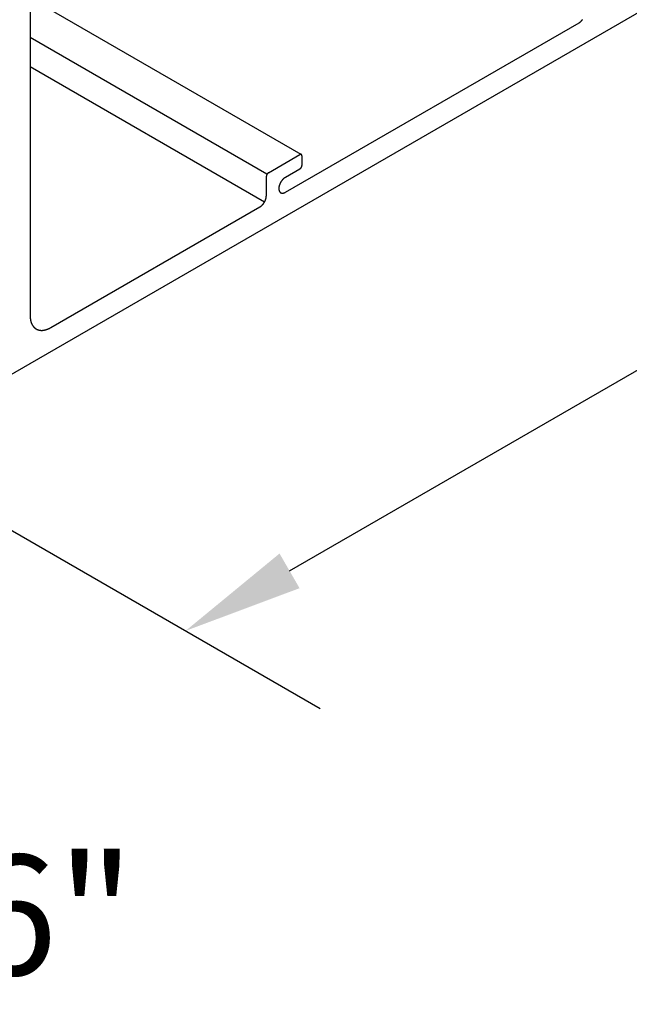
# Model space of a CAD drawing. Extents: x -51.7 to -26.6, y -2.5 to 16.7.
# Drawn here: x -34.7 to -32.2, y -2.5 to 1.6 of the extents above; entities that cross this region are included whole.
import ezdxf

# ---------------------------------------------------------------- set-up
doc = ezdxf.new("R2010")
doc.units = 0
doc.layers.get('0').update_dxf_attribs({"linetype": 'CONTINUOUS'})
doc.layers.add('DETAIL', color=1, linetype='CONTINUOUS')
doc.layers.add('DIM', color=1, linetype='CONTINUOUS')
doc.styles.add('STD', font='txt')

# ---------------------------------------------------------------- blocks, each defined once
blk = doc.blocks.new('*U58')
at = {"layer": 'DIM', "style": 'STD'}
blk.add_text('2 3/16"', height=0.5, dxfattribs=at).set_placement((-36.4952, -2.4207))

msp = doc.modelspace()

# ---------------------------------------------------------------- linework, layer by layer
at = {"layer": 'DETAIL'}
for p, q in [((-28.4197, 3.7358), (-35.3132, -0.2442)), ((-34.6724, 2.2758), (-34.6724, 0.3258)), ((-33.5436, 0.9966), (-34.6724, 1.6483)), ((-33.6101, 0.8391), (-32.3877, 1.5449)), ((-33.6866, 0.9141), (-34.6724, 1.4832)), ((-33.697, 0.7981), (-34.6724, 1.3612)), ((-33.6805, 0.9205), (-33.5497, 0.996)), ((-33.541, 0.991), (-33.541, 0.951)), ((-33.6891, 0.8245), (-33.6891, 0.9055)), ((-33.5497, 0.936), (-33.6101, 0.9011)), ((-34.5858, 0.2758), (-33.716, 0.778))]:
    msp.add_line(p, q, dxfattribs=at)
for points in [[(-32.3877, 1.5449, 0), (-32.387, 1.5453, 0), (-32.3864, 1.5457, 0), (-32.3857, 1.5461, 0), (-32.385, 1.5466, 0), (-32.3844, 1.547, 0), (-32.3837, 1.5475, 0), (-32.3831, 1.548, 0), (-32.3824, 1.5485, 0), (-32.3818, 1.5491, 0), (-32.3811, 1.5496, 0), (-32.3805, 1.5502, 0), (-32.3799, 1.5507, 0), (-32.3792, 1.5513, 0), (-32.3786, 1.5519, 0), (-32.378, 1.5526, 0), (-32.3774, 1.5532, 0), (-32.3768, 1.5538, 0), (-32.3762, 1.5545, 0), (-32.3756, 1.5552, 0), (-32.375, 1.5559, 0), (-32.3744, 1.5566, 0), (-32.3739, 1.5573, 0), (-32.3733, 1.558, 0)], [(-33.541, 0.991, 0), (-33.541, 0.9911, 0), (-33.541, 0.9913, 0), (-33.541, 0.9914, 0), (-33.541, 0.9915, 0), (-33.541, 0.9916, 0), (-33.541, 0.9917, 0), (-33.5411, 0.9919, 0), (-33.5411, 0.992, 0), (-33.5411, 0.9921, 0), (-33.5411, 0.9922, 0), (-33.5411, 0.9923, 0), (-33.5411, 0.9924, 0), (-33.5411, 0.9925, 0), (-33.5412, 0.9926, 0), (-33.5412, 0.9928, 0), (-33.5412, 0.9929, 0), (-33.5412, 0.993, 0), (-33.5412, 0.9931, 0), (-33.5413, 0.9932, 0), (-33.5413, 0.9933, 0), (-33.5413, 0.9934, 0), (-33.5413, 0.9935, 0), (-33.5414, 0.9936, 0), (-33.5414, 0.9937, 0), (-33.5414, 0.9938, 0), (-33.5415, 0.9939, 0), (-33.5415, 0.994, 0), (-33.5415, 0.9941, 0), (-33.5416, 0.9942, 0), (-33.5416, 0.9943, 0), (-33.5416, 0.9944, 0), (-33.5417, 0.9945, 0), (-33.5417, 0.9945, 0), (-33.5418, 0.9946, 0), (-33.5418, 0.9947, 0), (-33.5419, 0.9948, 0), (-33.5419, 0.9949, 0), (-33.5419, 0.995, 0), (-33.542, 0.9951, 0), (-33.542, 0.9951, 0), (-33.5421, 0.9952, 0), (-33.5421, 0.9953, 0), (-33.5422, 0.9954, 0), (-33.5423, 0.9954, 0), (-33.5423, 0.9955, 0), (-33.5424, 0.9956, 0), (-33.5424, 0.9957, 0), (-33.5425, 0.9957, 0), (-33.5425, 0.9958, 0), (-33.5426, 0.9959, 0), (-33.5427, 0.9959, 0), (-33.5427, 0.996, 0), (-33.5428, 0.996, 0), (-33.5429, 0.9961, 0), (-33.5429, 0.9962, 0), (-33.543, 0.9962, 0), (-33.5431, 0.9963, 0), (-33.5431, 0.9963, 0), (-33.5432, 0.9964, 0), (-33.5433, 0.9964, 0), (-33.5433, 0.9965, 0), (-33.5434, 0.9965, 0), (-33.5435, 0.9966, 0), (-33.5436, 0.9966, 0), (-33.5436, 0.9967, 0), (-33.5437, 0.9967, 0), (-33.5438, 0.9967, 0), (-33.5439, 0.9968, 0), (-33.5439, 0.9968, 0), (-33.544, 0.9969, 0), (-33.5441, 0.9969, 0), (-33.5442, 0.9969, 0), (-33.5443, 0.9969, 0), (-33.5444, 0.997, 0), (-33.5444, 0.997, 0), (-33.5445, 0.997, 0), (-33.5446, 0.997, 0), (-33.5447, 0.9971, 0), (-33.5448, 0.9971, 0), (-33.5449, 0.9971, 0), (-33.545, 0.9971, 0), (-33.545, 0.9971, 0), (-33.5451, 0.9972, 0), (-33.5452, 0.9972, 0), (-33.5453, 0.9972, 0), (-33.5454, 0.9972, 0), (-33.5455, 0.9972, 0), (-33.5456, 0.9972, 0), (-33.5457, 0.9972, 0), (-33.5458, 0.9972, 0), (-33.5459, 0.9972, 0), (-33.546, 0.9972, 0), (-33.5461, 0.9972, 0), (-33.5462, 0.9972, 0), (-33.5463, 0.9972, 0), (-33.5464, 0.9972, 0), (-33.5465, 0.9972, 0), (-33.5466, 0.9971, 0), (-33.5467, 0.9971, 0), (-33.5468, 0.9971, 0), (-33.5469, 0.9971, 0), (-33.547, 0.9971, 0), (-33.5471, 0.9971, 0), (-33.5472, 0.997, 0), (-33.5473, 0.997, 0), (-33.5474, 0.997, 0), (-33.5475, 0.997, 0), (-33.5476, 0.9969, 0), (-33.5477, 0.9969, 0), (-33.5478, 0.9969, 0), (-33.5479, 0.9968, 0), (-33.548, 0.9968, 0), (-33.5481, 0.9968, 0), (-33.5482, 0.9967, 0), (-33.5483, 0.9967, 0), (-33.5484, 0.9966, 0), (-33.5485, 0.9966, 0), (-33.5486, 0.9966, 0), (-33.5487, 0.9965, 0), (-33.5488, 0.9965, 0), (-33.5489, 0.9964, 0), (-33.549, 0.9964, 0), (-33.5492, 0.9963, 0), (-33.5493, 0.9963, 0), (-33.5494, 0.9962, 0), (-33.5495, 0.9961, 0), (-33.5496, 0.9961, 0), (-33.5497, 0.996, 0)], [(-33.5497, 0.936, 0), (-33.5496, 0.9361, 0), (-33.5495, 0.9361, 0), (-33.5494, 0.9362, 0), (-33.5493, 0.9363, 0), (-33.5492, 0.9363, 0), (-33.5491, 0.9364, 0), (-33.5489, 0.9365, 0), (-33.5488, 0.9366, 0), (-33.5487, 0.9366, 0), (-33.5486, 0.9367, 0), (-33.5485, 0.9368, 0), (-33.5484, 0.9369, 0), (-33.5483, 0.9369, 0), (-33.5482, 0.937, 0), (-33.5481, 0.9371, 0), (-33.548, 0.9372, 0), (-33.5479, 0.9373, 0), (-33.5478, 0.9374, 0), (-33.5477, 0.9374, 0), (-33.5476, 0.9375, 0), (-33.5475, 0.9376, 0), (-33.5474, 0.9377, 0), (-33.5473, 0.9378, 0), (-33.5472, 0.9379, 0), (-33.5471, 0.938, 0), (-33.547, 0.9381, 0), (-33.5469, 0.9382, 0), (-33.5468, 0.9383, 0), (-33.5467, 0.9384, 0), (-33.5466, 0.9385, 0), (-33.5465, 0.9386, 0), (-33.5464, 0.9387, 0), (-33.5463, 0.9388, 0), (-33.5462, 0.9389, 0), (-33.5461, 0.939, 0), (-33.546, 0.9391, 0), (-33.5459, 0.9392, 0), (-33.5458, 0.9393, 0), (-33.5457, 0.9394, 0), (-33.5456, 0.9396, 0), (-33.5455, 0.9397, 0), (-33.5454, 0.9398, 0), (-33.5453, 0.9399, 0), (-33.5452, 0.94, 0), (-33.5451, 0.9401, 0), (-33.5451, 0.9402, 0), (-33.545, 0.9404, 0), (-33.5449, 0.9405, 0), (-33.5448, 0.9406, 0), (-33.5447, 0.9407, 0), (-33.5446, 0.9408, 0), (-33.5445, 0.941, 0), (-33.5444, 0.9411, 0), (-33.5444, 0.9412, 0), (-33.5443, 0.9413, 0), (-33.5442, 0.9415, 0), (-33.5441, 0.9416, 0), (-33.544, 0.9417, 0), (-33.544, 0.9418, 0), (-33.5439, 0.942, 0), (-33.5438, 0.9421, 0), (-33.5437, 0.9422, 0), (-33.5436, 0.9423, 0), (-33.5436, 0.9425, 0), (-33.5435, 0.9426, 0), (-33.5434, 0.9427, 0), (-33.5433, 0.9429, 0), (-33.5433, 0.943, 0), (-33.5432, 0.9431, 0), (-33.5431, 0.9433, 0), (-33.5431, 0.9434, 0), (-33.543, 0.9435, 0), (-33.5429, 0.9437, 0), (-33.5429, 0.9438, 0), (-33.5428, 0.9439, 0), (-33.5427, 0.9441, 0), (-33.5427, 0.9442, 0), (-33.5426, 0.9443, 0), (-33.5425, 0.9445, 0), (-33.5425, 0.9446, 0), (-33.5424, 0.9447, 0), (-33.5424, 0.9449, 0), (-33.5423, 0.945, 0), (-33.5423, 0.9452, 0), (-33.5422, 0.9453, 0), (-33.5422, 0.9454, 0), (-33.5421, 0.9456, 0), (-33.542, 0.9457, 0), (-33.542, 0.9458, 0), (-33.542, 0.946, 0), (-33.5419, 0.9461, 0), (-33.5419, 0.9463, 0), (-33.5418, 0.9464, 0), (-33.5418, 0.9465, 0), (-33.5417, 0.9467, 0), (-33.5417, 0.9468, 0), (-33.5416, 0.9469, 0), (-33.5416, 0.9471, 0), (-33.5416, 0.9472, 0), (-33.5415, 0.9474, 0), (-33.5415, 0.9475, 0), (-33.5415, 0.9476, 0), (-33.5414, 0.9478, 0), (-33.5414, 0.9479, 0), (-33.5414, 0.948, 0), (-33.5413, 0.9482, 0), (-33.5413, 0.9483, 0), (-33.5413, 0.9484, 0), (-33.5413, 0.9486, 0), (-33.5412, 0.9487, 0), (-33.5412, 0.9488, 0), (-33.5412, 0.949, 0), (-33.5412, 0.9491, 0), (-33.5412, 0.9492, 0), (-33.5411, 0.9494, 0), (-33.5411, 0.9495, 0), (-33.5411, 0.9496, 0), (-33.5411, 0.9498, 0), (-33.5411, 0.9499, 0), (-33.5411, 0.95, 0), (-33.5411, 0.9501, 0), (-33.541, 0.9503, 0), (-33.541, 0.9504, 0), (-33.541, 0.9505, 0), (-33.541, 0.9506, 0), (-33.541, 0.9508, 0), (-33.541, 0.9509, 0), (-33.541, 0.951, 0)], [(-33.6805, 0.9205, 0), (-33.6806, 0.9205, 0), (-33.6807, 0.9204, 0), (-33.6808, 0.9203, 0), (-33.6809, 0.9203, 0), (-33.681, 0.9202, 0), (-33.6811, 0.9201, 0), (-33.6812, 0.9201, 0), (-33.6813, 0.92, 0), (-33.6814, 0.9199, 0), (-33.6815, 0.9198, 0), (-33.6816, 0.9198, 0), (-33.6817, 0.9197, 0), (-33.6818, 0.9196, 0), (-33.6819, 0.9195, 0), (-33.682, 0.9194, 0), (-33.6821, 0.9194, 0), (-33.6822, 0.9193, 0), (-33.6823, 0.9192, 0), (-33.6825, 0.9191, 0), (-33.6826, 0.919, 0), (-33.6827, 0.9189, 0), (-33.6828, 0.9188, 0), (-33.6829, 0.9187, 0), (-33.683, 0.9186, 0), (-33.6831, 0.9185, 0), (-33.6832, 0.9184, 0), (-33.6833, 0.9183, 0), (-33.6834, 0.9183, 0), (-33.6835, 0.9182, 0), (-33.6836, 0.9181, 0), (-33.6837, 0.9179, 0), (-33.6838, 0.9178, 0), (-33.6839, 0.9177, 0), (-33.684, 0.9176, 0), (-33.6841, 0.9175, 0), (-33.6842, 0.9174, 0), (-33.6842, 0.9173, 0), (-33.6843, 0.9172, 0), (-33.6844, 0.9171, 0), (-33.6845, 0.917, 0), (-33.6846, 0.9169, 0), (-33.6847, 0.9168, 0), (-33.6848, 0.9166, 0), (-33.6849, 0.9165, 0), (-33.685, 0.9164, 0), (-33.6851, 0.9163, 0), (-33.6852, 0.9162, 0), (-33.6853, 0.9161, 0), (-33.6854, 0.9159, 0), (-33.6854, 0.9158, 0), (-33.6855, 0.9157, 0), (-33.6856, 0.9156, 0), (-33.6857, 0.9155, 0), (-33.6858, 0.9153, 0), (-33.6859, 0.9152, 0), (-33.6859, 0.9151, 0), (-33.686, 0.915, 0), (-33.6861, 0.9148, 0), (-33.6862, 0.9147, 0), (-33.6863, 0.9146, 0), (-33.6863, 0.9144, 0), (-33.6864, 0.9143, 0), (-33.6865, 0.9142, 0), (-33.6866, 0.9141, 0), (-33.6867, 0.9139, 0), (-33.6867, 0.9138, 0), (-33.6868, 0.9137, 0), (-33.6869, 0.9135, 0), (-33.6869, 0.9134, 0), (-33.687, 0.9133, 0), (-33.6871, 0.9131, 0), (-33.6871, 0.913, 0), (-33.6872, 0.9129, 0), (-33.6873, 0.9127, 0), (-33.6873, 0.9126, 0), (-33.6874, 0.9125, 0), (-33.6875, 0.9123, 0), (-33.6875, 0.9122, 0), (-33.6876, 0.9121, 0), (-33.6877, 0.9119, 0), (-33.6877, 0.9118, 0), (-33.6878, 0.9116, 0), (-33.6878, 0.9115, 0), (-33.6879, 0.9114, 0), (-33.6879, 0.9112, 0), (-33.688, 0.9111, 0), (-33.688, 0.911, 0), (-33.6881, 0.9108, 0), (-33.6881, 0.9107, 0), (-33.6882, 0.9106, 0), (-33.6882, 0.9104, 0), (-33.6883, 0.9103, 0), (-33.6883, 0.9101, 0), (-33.6884, 0.91, 0), (-33.6884, 0.9099, 0), (-33.6885, 0.9097, 0), (-33.6885, 0.9096, 0), (-33.6885, 0.9095, 0), (-33.6886, 0.9093, 0), (-33.6886, 0.9092, 0), (-33.6886, 0.909, 0), (-33.6887, 0.9089, 0), (-33.6887, 0.9088, 0), (-33.6887, 0.9086, 0), (-33.6888, 0.9085, 0), (-33.6888, 0.9084, 0), (-33.6888, 0.9082, 0), (-33.6889, 0.9081, 0), (-33.6889, 0.908, 0), (-33.6889, 0.9078, 0), (-33.6889, 0.9077, 0), (-33.6889, 0.9076, 0), (-33.689, 0.9074, 0), (-33.689, 0.9073, 0), (-33.689, 0.9072, 0), (-33.689, 0.907, 0), (-33.689, 0.9069, 0), (-33.689, 0.9068, 0), (-33.6891, 0.9067, 0), (-33.6891, 0.9065, 0), (-33.6891, 0.9064, 0), (-33.6891, 0.9063, 0), (-33.6891, 0.9061, 0), (-33.6891, 0.906, 0), (-33.6891, 0.9059, 0), (-33.6891, 0.9058, 0), (-33.6891, 0.9056, 0), (-33.6891, 0.9055, 0)], [(-33.6101, 0.9011, 0), (-33.6107, 0.9008, 0), (-33.6114, 0.9004, 0), (-33.6121, 0.8999, 0), (-33.6127, 0.8995, 0), (-33.6134, 0.899, 0), (-33.614, 0.8986, 0), (-33.6147, 0.8981, 0), (-33.6153, 0.8976, 0), (-33.616, 0.897, 0), (-33.6166, 0.8965, 0), (-33.6173, 0.8959, 0), (-33.6179, 0.8953, 0), (-33.6186, 0.8948, 0), (-33.6192, 0.8942, 0), (-33.6198, 0.8935, 0), (-33.6204, 0.8929, 0), (-33.621, 0.8922, 0), (-33.6216, 0.8916, 0), (-33.6222, 0.8909, 0), (-33.6228, 0.8902, 0), (-33.6234, 0.8895, 0), (-33.624, 0.8888, 0), (-33.6245, 0.8881, 0), (-33.6251, 0.8873, 0), (-33.6256, 0.8866, 0), (-33.6262, 0.8858, 0), (-33.6267, 0.8851, 0), (-33.6272, 0.8843, 0), (-33.6277, 0.8835, 0), (-33.6282, 0.8827, 0), (-33.6287, 0.8819, 0), (-33.6292, 0.8811, 0), (-33.6297, 0.8803, 0), (-33.6301, 0.8795, 0), (-33.6306, 0.8787, 0), (-33.631, 0.8778, 0), (-33.6314, 0.877, 0), (-33.6318, 0.8762, 0), (-33.6322, 0.8753, 0), (-33.6326, 0.8745, 0), (-33.6329, 0.8736, 0), (-33.6333, 0.8728, 0), (-33.6336, 0.8719, 0), (-33.6339, 0.8711, 0), (-33.6343, 0.8702, 0), (-33.6345, 0.8694, 0), (-33.6348, 0.8685, 0), (-33.6351, 0.8676, 0), (-33.6353, 0.8668, 0), (-33.6356, 0.8659, 0), (-33.6358, 0.8651, 0), (-33.636, 0.8643, 0), (-33.6362, 0.8634, 0), (-33.6363, 0.8626, 0), (-33.6365, 0.8617, 0), (-33.6366, 0.8609, 0), (-33.6368, 0.8601, 0), (-33.6369, 0.8593, 0), (-33.6369, 0.8585, 0), (-33.637, 0.8577, 0), (-33.6371, 0.8569, 0), (-33.6371, 0.8561, 0), (-33.6371, 0.8553, 0), (-33.6372, 0.8545, 0), (-33.6371, 0.8538, 0), (-33.6371, 0.853, 0), (-33.6371, 0.8523, 0), (-33.637, 0.8516, 0), (-33.637, 0.8508, 0), (-33.6369, 0.8501, 0), (-33.6368, 0.8494, 0), (-33.6366, 0.8488, 0), (-33.6365, 0.8481, 0), (-33.6363, 0.8474, 0), (-33.6362, 0.8468, 0), (-33.636, 0.8462, 0), (-33.6358, 0.8455, 0), (-33.6356, 0.8449, 0), (-33.6353, 0.8444, 0), (-33.6351, 0.8438, 0), (-33.6348, 0.8432, 0), (-33.6346, 0.8427, 0), (-33.6343, 0.8422, 0), (-33.634, 0.8417, 0), (-33.6336, 0.8412, 0), (-33.6333, 0.8407, 0), (-33.633, 0.8403, 0), (-33.6326, 0.8399, 0), (-33.6322, 0.8395, 0), (-33.6318, 0.8391, 0), (-33.6314, 0.8387, 0), (-33.631, 0.8383, 0), (-33.6306, 0.838, 0), (-33.6301, 0.8377, 0), (-33.6297, 0.8374, 0), (-33.6292, 0.8371, 0), (-33.6287, 0.8368, 0), (-33.6283, 0.8366, 0), (-33.6278, 0.8364, 0), (-33.6273, 0.8362, 0), (-33.6267, 0.836, 0), (-33.6262, 0.8359, 0), (-33.6257, 0.8357, 0), (-33.6251, 0.8356, 0), (-33.6246, 0.8355, 0), (-33.624, 0.8354, 0), (-33.6234, 0.8354, 0), (-33.6228, 0.8354, 0), (-33.6223, 0.8354, 0), (-33.6217, 0.8354, 0), (-33.6211, 0.8354, 0), (-33.6204, 0.8355, 0), (-33.6198, 0.8355, 0), (-33.6192, 0.8356, 0), (-33.6186, 0.8357, 0), (-33.6179, 0.8359, 0), (-33.6173, 0.836, 0), (-33.6167, 0.8362, 0), (-33.616, 0.8364, 0), (-33.6154, 0.8367, 0), (-33.6147, 0.8369, 0), (-33.6141, 0.8372, 0), (-33.6134, 0.8374, 0), (-33.6127, 0.8377, 0), (-33.6121, 0.8381, 0), (-33.6114, 0.8384, 0), (-33.6108, 0.8388, 0), (-33.6101, 0.8391, 0)], [(-33.716, 0.778, 0), (-33.7156, 0.7782, 0), (-33.7153, 0.7784, 0), (-33.715, 0.7786, 0), (-33.7147, 0.7788, 0), (-33.7143, 0.779, 0), (-33.714, 0.7792, 0), (-33.7137, 0.7795, 0), (-33.7133, 0.7797, 0), (-33.713, 0.7799, 0), (-33.7127, 0.7801, 0), (-33.7124, 0.7804, 0), (-33.712, 0.7806, 0), (-33.7117, 0.7809, 0), (-33.7114, 0.7811, 0), (-33.7111, 0.7814, 0), (-33.7107, 0.7816, 0), (-33.7104, 0.7819, 0), (-33.7101, 0.7822, 0), (-33.7098, 0.7824, 0), (-33.7095, 0.7827, 0), (-33.7091, 0.783, 0), (-33.7088, 0.7833, 0), (-33.7085, 0.7835, 0), (-33.7082, 0.7838, 0), (-33.7079, 0.7841, 0), (-33.7076, 0.7844, 0), (-33.7072, 0.7847, 0), (-33.7069, 0.785, 0), (-33.7066, 0.7853, 0), (-33.7063, 0.7857, 0), (-33.706, 0.786, 0), (-33.7057, 0.7863, 0), (-33.7054, 0.7866, 0), (-33.7051, 0.7869, 0), (-33.7048, 0.7873, 0), (-33.7045, 0.7876, 0), (-33.7042, 0.7879, 0), (-33.7039, 0.7883, 0), (-33.7036, 0.7886, 0), (-33.7033, 0.789, 0), (-33.703, 0.7893, 0), (-33.7027, 0.7897, 0), (-33.7025, 0.79, 0), (-33.7022, 0.7904, 0), (-33.7019, 0.7907, 0), (-33.7016, 0.7911, 0), (-33.7013, 0.7915, 0), (-33.7011, 0.7918, 0), (-33.7008, 0.7922, 0), (-33.7005, 0.7926, 0), (-33.7002, 0.793, 0), (-33.7, 0.7933, 0), (-33.6997, 0.7937, 0), (-33.6995, 0.7941, 0), (-33.6992, 0.7945, 0), (-33.6989, 0.7949, 0), (-33.6987, 0.7953, 0), (-33.6984, 0.7957, 0), (-33.6982, 0.796, 0), (-33.6979, 0.7964, 0), (-33.6977, 0.7968, 0), (-33.6975, 0.7972, 0), (-33.6972, 0.7976, 0), (-33.697, 0.798, 0), (-33.6968, 0.7984, 0), (-33.6965, 0.7989, 0), (-33.6963, 0.7993, 0), (-33.6961, 0.7997, 0), (-33.6959, 0.8001, 0), (-33.6956, 0.8005, 0), (-33.6954, 0.8009, 0), (-33.6952, 0.8013, 0), (-33.695, 0.8017, 0), (-33.6948, 0.8021, 0), (-33.6946, 0.8026, 0), (-33.6944, 0.803, 0), (-33.6942, 0.8034, 0), (-33.694, 0.8038, 0), (-33.6938, 0.8042, 0), (-33.6936, 0.8047, 0), (-33.6935, 0.8051, 0), (-33.6933, 0.8055, 0), (-33.6931, 0.8059, 0), (-33.6929, 0.8064, 0), (-33.6928, 0.8068, 0), (-33.6926, 0.8072, 0), (-33.6924, 0.8076, 0), (-33.6923, 0.8081, 0), (-33.6921, 0.8085, 0), (-33.692, 0.8089, 0), (-33.6918, 0.8093, 0), (-33.6917, 0.8098, 0), (-33.6916, 0.8102, 0), (-33.6914, 0.8106, 0), (-33.6913, 0.811, 0), (-33.6912, 0.8115, 0), (-33.691, 0.8119, 0), (-33.6909, 0.8123, 0), (-33.6908, 0.8127, 0), (-33.6907, 0.8132, 0), (-33.6906, 0.8136, 0), (-33.6905, 0.814, 0), (-33.6904, 0.8144, 0), (-33.6903, 0.8148, 0), (-33.6902, 0.8153, 0), (-33.6901, 0.8157, 0), (-33.69, 0.8161, 0), (-33.6899, 0.8165, 0), (-33.6898, 0.8169, 0), (-33.6898, 0.8173, 0), (-33.6897, 0.8177, 0), (-33.6896, 0.8182, 0), (-33.6896, 0.8186, 0), (-33.6895, 0.819, 0), (-33.6895, 0.8194, 0), (-33.6894, 0.8198, 0), (-33.6894, 0.8202, 0), (-33.6893, 0.8206, 0), (-33.6893, 0.821, 0), (-33.6892, 0.8214, 0), (-33.6892, 0.8218, 0), (-33.6892, 0.8222, 0), (-33.6892, 0.8226, 0), (-33.6891, 0.823, 0), (-33.6891, 0.8234, 0), (-33.6891, 0.8237, 0), (-33.6891, 0.8241, 0), (-33.6891, 0.8245, 0)], [(-34.6724, 0.3259, 0), (-34.6724, 0.3247, 0), (-34.6723, 0.3234, 0), (-34.6723, 0.3222, 0), (-34.6723, 0.321, 0), (-34.6722, 0.3198, 0), (-34.6721, 0.3187, 0), (-34.6721, 0.3175, 0), (-34.672, 0.3163, 0), (-34.6718, 0.3152, 0), (-34.6717, 0.314, 0), (-34.6716, 0.3129, 0), (-34.6714, 0.3117, 0), (-34.6713, 0.3106, 0), (-34.6711, 0.3095, 0), (-34.6709, 0.3084, 0), (-34.6707, 0.3073, 0), (-34.6705, 0.3062, 0), (-34.6703, 0.3052, 0), (-34.67, 0.3041, 0), (-34.6698, 0.3031, 0), (-34.6695, 0.302, 0), (-34.6692, 0.301, 0), (-34.669, 0.3, 0), (-34.6687, 0.299, 0), (-34.6683, 0.298, 0), (-34.668, 0.297, 0), (-34.6677, 0.2961, 0), (-34.6673, 0.2951, 0), (-34.667, 0.2942, 0), (-34.6666, 0.2932, 0), (-34.6662, 0.2923, 0), (-34.6658, 0.2914, 0), (-34.6654, 0.2905, 0), (-34.665, 0.2896, 0), (-34.6645, 0.2888, 0), (-34.6641, 0.2879, 0), (-34.6636, 0.2871, 0), (-34.6631, 0.2862, 0), (-34.6627, 0.2854, 0), (-34.6622, 0.2846, 0), (-34.6617, 0.2838, 0), (-34.6611, 0.2831, 0), (-34.6606, 0.2823, 0), (-34.6601, 0.2816, 0), (-34.6595, 0.2808, 0), (-34.659, 0.2801, 0), (-34.6584, 0.2794, 0), (-34.6578, 0.2787, 0), (-34.6572, 0.2781, 0), (-34.6566, 0.2774, 0), (-34.656, 0.2768, 0), (-34.6554, 0.2761, 0), (-34.6547, 0.2755, 0), (-34.6541, 0.2749, 0), (-34.6534, 0.2743, 0), (-34.6527, 0.2738, 0), (-34.6521, 0.2732, 0), (-34.6514, 0.2727, 0), (-34.6507, 0.2722, 0), (-34.65, 0.2717, 0), (-34.6492, 0.2712, 0), (-34.6485, 0.2707, 0), (-34.6478, 0.2702, 0), (-34.647, 0.2698, 0), (-34.6463, 0.2694, 0), (-34.6455, 0.2689, 0), (-34.6447, 0.2686, 0), (-34.644, 0.2682, 0), (-34.6432, 0.2678, 0), (-34.6424, 0.2675, 0), (-34.6416, 0.2671, 0), (-34.6407, 0.2668, 0), (-34.6399, 0.2665, 0), (-34.6391, 0.2662, 0), (-34.6382, 0.266, 0), (-34.6374, 0.2657, 0), (-34.6365, 0.2655, 0), (-34.6357, 0.2653, 0), (-34.6348, 0.2651, 0), (-34.6339, 0.2649, 0), (-34.633, 0.2648, 0), (-34.6321, 0.2646, 0), (-34.6312, 0.2645, 0), (-34.6303, 0.2644, 0), (-34.6294, 0.2643, 0), (-34.6285, 0.2642, 0), (-34.6276, 0.2641, 0), (-34.6266, 0.2641, 0), (-34.6257, 0.264, 0), (-34.6247, 0.264, 0), (-34.6238, 0.264, 0), (-34.6228, 0.2641, 0), (-34.6219, 0.2641, 0), (-34.6209, 0.2641, 0), (-34.6199, 0.2642, 0), (-34.6189, 0.2643, 0), (-34.618, 0.2644, 0), (-34.617, 0.2645, 0), (-34.616, 0.2647, 0), (-34.615, 0.2648, 0), (-34.614, 0.265, 0), (-34.613, 0.2652, 0), (-34.612, 0.2654, 0), (-34.6109, 0.2656, 0), (-34.6099, 0.2659, 0), (-34.6089, 0.2661, 0), (-34.6079, 0.2664, 0), (-34.6069, 0.2667, 0), (-34.6058, 0.267, 0), (-34.6048, 0.2673, 0), (-34.6037, 0.2676, 0), (-34.6027, 0.268, 0), (-34.6017, 0.2684, 0), (-34.6006, 0.2687, 0), (-34.5996, 0.2691, 0), (-34.5985, 0.2696, 0), (-34.5975, 0.27, 0), (-34.5964, 0.2705, 0), (-34.5954, 0.2709, 0), (-34.5943, 0.2714, 0), (-34.5932, 0.2719, 0), (-34.5922, 0.2724, 0), (-34.5911, 0.2729, 0), (-34.5901, 0.2735, 0), (-34.589, 0.274, 0), (-34.5879, 0.2746, 0), (-34.5869, 0.2752, 0), (-34.5858, 0.2758, 0)]]:
    msp.add_polyline3d(points, dxfattribs=at)
at = {"layer": 'DIM', "color": 2}
msp.add_line((-33.5925, -0.7376), (-31.2264, 0.6284), dxfattribs=at)
at = {"layer": 'DIM', "color": 3}
msp.add_line((-35.0332, -0.4058), (-33.4655, -1.3109), dxfattribs=at)
at = {"layer": 'DIM', "color": 2}
msp.add_solid([(-33.6342, -0.6654), (-33.5509, -0.8098), (-34.0255, -0.9876)], dxfattribs=at)

# ---------------------------------------------------------------- block references
msp.add_blockref('*U58', (0, 0))

doc.saveas('drawing.dxf')
